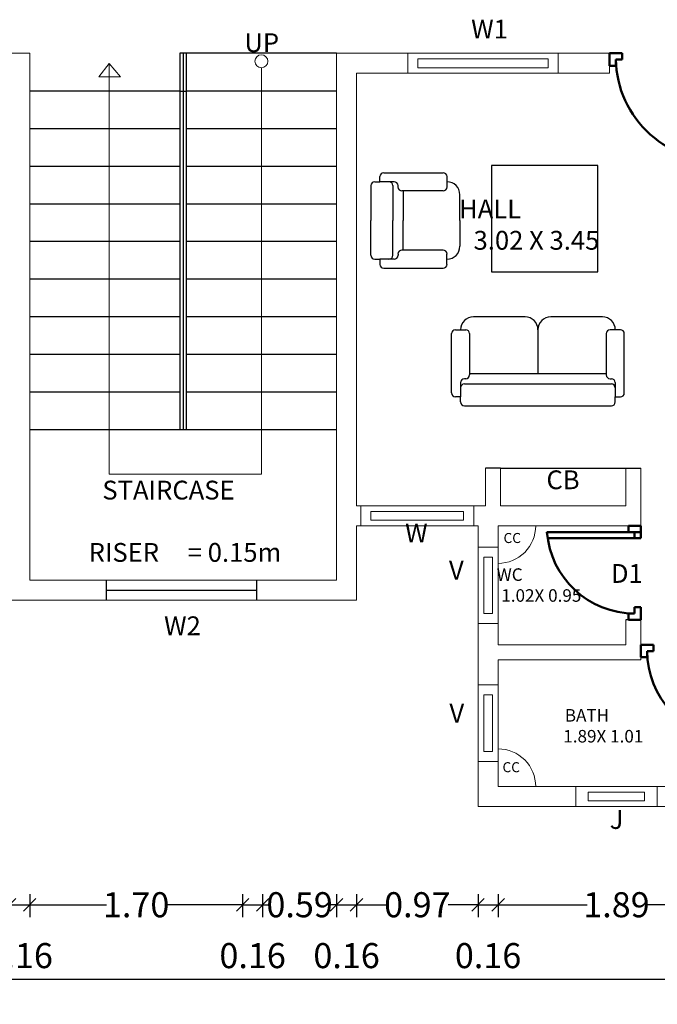
# Model space of a CAD drawing. Units: metres. Extents: x -570405 to 156104, y -14093 to 9668.
# Drawn here: x -9839 to -9834, y -5203 to -5195 of the extents above; entities that cross this region are included whole.
import ezdxf

# ---------------------------------------------------------------- set-up
doc = ezdxf.new("R2010")
doc.units = ezdxf.units.M
doc.header["$PDMODE"] = 34
doc.linetypes.add('1', pattern=[0])
doc.linetypes.add('ACAD_ISO02W100', pattern=[15, 12, -3])
doc.layers.get('0').update_dxf_attribs({"color": 11})
for name, color, linetype in [('Cluster', 3, 'Continuous'), ('Door', 151, 'Continuous'), ('MUEBLE', 8, 'Continuous'), ('POLYLINE', 1, 'Continuous'), ('STAIR AND LIFT', 7, 'Continuous'), ('Text', 122, 'Continuous'), ('Wall', 1, 'Continuous')]:
    doc.layers.add(name, color=color, linetype=linetype)
doc.layers.add('dibujos lin punt 2', color=21, linetype='ACAD_ISO02W100', lineweight=50)
doc.layers.add('WALLS', color=190, linetype='Continuous', lineweight=5)
doc.styles.add('Cm', font='times.ttf', dxfattribs={"height": 0.25})
doc.styles.add('guna', font='times.ttf')
doc.styles.add('Meter TD', font='times.ttf', dxfattribs={"height": 0.2})
doc.styles.add('Outer TD', font='times.ttf', dxfattribs={"height": 0.3})
doc.dimstyles.new('Meter TD', dxfattribs={"dimtxt": 0.2, "dimasz": 0.1, "dimexe": 0.1, "dimexo": 0.7, "dimgap": 0, "dimtad": 0, "dimzin": 0, "dimdsep": 46, "dimtxsty": 'Meter TD', "dimblk": 'OBLIQUE', "dimcen": 0, "dimclrd": 6, "dimclre": 92, "dimclrt": 5, "dimadec": 0, "dimazin": 0, "dimtfac": 1, "dimtofl": 0, "dimtmove": 2, "dimatfit": 3, "dimldrblk": 'OBLIQUE', "dimfxl": 1, "dimtolj": 1, "dimtzin": 0, "dimarcsym": 2})
doc.dimstyles.new('Outer TD', dxfattribs={"dimtxt": 0.3, "dimasz": 0.15, "dimexe": 0.15, "dimexo": 1.2, "dimgap": 0, "dimtad": 0, "dimzin": 1, "dimdsep": 46, "dimtxsty": 'Outer TD', "dimblk": 'OBLIQUE', "dimcen": 0, "dimclrd": 3, "dimclre": 6, "dimclrt": 123, "dimadec": 0, "dimazin": 0, "dimtfac": 1, "dimtmove": 2, "dimatfit": 3, "dimldrblk": 'OBLIQUE', "dimfxl": 1, "dimarcsym": 0})

# ---------------------------------------------------------------- blocks, each defined once
blk = doc.blocks.new('bfghfj')
at = {"layer": 'dibujos lin punt 2'}
for p, q in [((-6731.1115, -6050.5334), (-6731.856, -6050.5334)), ((-6731.1115, -6050.5834), (-6731.8615, -6050.5834))]:
    blk.add_line(p, q, dxfattribs=at)
for points in [[(-6731.1115, -6049.8834), (-6731.2115, -6049.8834), (-6731.2115, -6049.9334), (-6731.1615, -6049.9334), (-6731.1615, -6049.9834), (-6731.1115, -6049.9834)], [(-6731.1115, -6050.6334), (-6731.2115, -6050.6334), (-6731.2115, -6050.5834), (-6731.1615, -6050.5834), (-6731.1615, -6050.5334), (-6731.1115, -6050.5334)]]:
    blk.add_lwpolyline(points, close=True, dxfattribs=at)
blk.add_arc((-6731.1615, -6050.6353), 0.7019, 90, 175.75781, dxfattribs=at)
blk = doc.blocks.new('rgdfhguj')
at = {"layer": 'dibujos lin punt 2'}
for p, q in [((-6730.4615, -6049.6134), (-6730.4615, -6048.8689)), ((-6730.4115, -6049.6134), (-6730.4115, -6048.8634))]:
    blk.add_line(p, q, dxfattribs=at)
for points in [[(-6731.1115, -6049.6134), (-6731.1115, -6049.5134), (-6731.0615, -6049.5134), (-6731.0615, -6049.5634), (-6731.0115, -6049.5634), (-6731.0115, -6049.6134)], [(-6730.3615, -6049.6134), (-6730.3615, -6049.5134), (-6730.4115, -6049.5134), (-6730.4115, -6049.5634), (-6730.4615, -6049.5634), (-6730.4615, -6049.6134)]]:
    blk.add_lwpolyline(points, close=True, dxfattribs=at)
blk.add_arc((-6730.3596, -6049.5634), 0.7019, 94.24219, 180, dxfattribs=at)
blk = doc.blocks.new('gfmnghmhk')
at = {"layer": 'dibujos lin punt 2'}
for p, q in [((-6730.4615, -6054.2434), (-6730.4615, -6053.4448)), ((-6730.4115, -6054.2434), (-6730.4115, -6053.4434))]:
    blk.add_line(p, q, dxfattribs=at)
for points in [[(-6731.3615, -6054.2934), (-6731.3615, -6054.1934), (-6731.3115, -6054.1934), (-6731.3115, -6054.2434), (-6731.2615, -6054.2434), (-6731.2615, -6054.2934)], [(-6730.3615, -6054.2934), (-6730.3615, -6054.1934), (-6730.4115, -6054.1934), (-6730.4115, -6054.2434), (-6730.4615, -6054.2434), (-6730.4615, -6054.2934)]]:
    blk.add_lwpolyline(points, close=True, dxfattribs=at)
blk.add_arc((-6730.4923, -6054.2588), 0.8194, 84.34379, 178.92328, dxfattribs=at)
blk = doc.blocks.new('_Oblique')
at = {"color": 0, "linetype": 'ByBlock', "lineweight": -2}
blk.add_line((-0.5, -0.5), (0.5, 0.5), dxfattribs=at)
blk = doc.blocks.new('*D5497')
at = {"layer": 'Cluster', "color": 92, "linetype": '1', "lineweight": -2, "transparency": 16777216}
for p, q in [((-9839.429, -5201.9604), (-9839.429, -5202.1444)), ((-9839.269, -5201.9604), (-9839.269, -5202.1444))]:
    blk.add_line(p, q, dxfattribs=at)
at = {"layer": 'Cluster', "color": 6, "linetype": '1', "lineweight": -2, "transparency": 16777216}
blk.add_line((-9839.429, -5202.0444), (-9839.269, -5202.0444), dxfattribs=at)
at = {"layer": 'Defpoints', "color": 0, "linetype": '1', "lineweight": -3, "transparency": 16777216}
for p in [(-9839.429, -5201.2604), (-9839.269, -5201.2604), (-9839.269, -5202.0444)]:
    blk.add_point(p, dxfattribs=at)
at = {"layer": 'Cluster', "color": 6, "linetype": '1', "lineweight": -2, "transparency": 16777216, "xscale": 0.1, "yscale": 0.1, "zscale": 0.1, "rotation": 180}
blk.add_blockref('_Oblique', (-9839.429, -5202.0444), dxfattribs=at)
at = {"layer": 'Cluster', "color": 6, "linetype": '1', "lineweight": -2, "transparency": 16777216, "xscale": 0.1, "yscale": 0.1, "zscale": 0.1}
blk.add_blockref('_Oblique', (-9839.269, -5202.0444), dxfattribs=at)
at = {"layer": 'Cluster', "color": 5, "linetype": '1', "lineweight": -3, "transparency": 16777216, "insert": (-9839.349, -5202.4504), "char_height": 0.2, "attachment_point": 5, "style": 'Meter TD'}
blk.add_mtext('\\A1;0.16', dxfattribs=at)
blk = doc.blocks.new('*D5498')
at = {"layer": 'Cluster', "color": 92, "linetype": '1', "lineweight": -2, "transparency": 16777216}
for p, q in [((-9839.269, -5201.9604), (-9839.269, -5202.1444)), ((-9837.569, -5201.9604), (-9837.569, -5202.1444))]:
    blk.add_line(p, q, dxfattribs=at)
at = {"layer": 'Cluster', "color": 6, "linetype": '1', "lineweight": -2, "transparency": 16777216}
for p, q in [((-9839.269, -5202.0444), (-9838.6548, -5202.0444)), ((-9837.569, -5202.0444), (-9838.1831, -5202.0444))]:
    blk.add_line(p, q, dxfattribs=at)
at = {"layer": 'Defpoints', "color": 0, "linetype": '1', "lineweight": -3, "transparency": 16777216}
for p in [(-9839.269, -5201.2604), (-9837.569, -5201.2604), (-9837.569, -5202.0444)]:
    blk.add_point(p, dxfattribs=at)
at = {"layer": 'Cluster', "color": 6, "linetype": '1', "lineweight": -2, "transparency": 16777216, "xscale": 0.1, "yscale": 0.1, "zscale": 0.1, "rotation": 180}
blk.add_blockref('_Oblique', (-9839.269, -5202.0444), dxfattribs=at)
at = {"layer": 'Cluster', "color": 6, "linetype": '1', "lineweight": -2, "transparency": 16777216, "xscale": 0.1, "yscale": 0.1, "zscale": 0.1}
blk.add_blockref('_Oblique', (-9837.569, -5202.0444), dxfattribs=at)
at = {"layer": 'Cluster', "color": 5, "linetype": '1', "lineweight": -3, "transparency": 16777216, "insert": (-9838.419, -5202.0444), "char_height": 0.2, "attachment_point": 5, "style": 'Meter TD'}
blk.add_mtext('\\A1;1.70', dxfattribs=at)
blk = doc.blocks.new('*D5499')
at = {"layer": 'Cluster', "color": 92, "linetype": '1', "lineweight": -2, "transparency": 16777216}
for p, q in [((-9837.569, -5201.9604), (-9837.569, -5202.1444)), ((-9837.409, -5201.9604), (-9837.409, -5202.1444))]:
    blk.add_line(p, q, dxfattribs=at)
at = {"layer": 'Cluster', "color": 6, "linetype": '1', "lineweight": -2, "transparency": 16777216}
blk.add_line((-9837.569, -5202.0444), (-9837.409, -5202.0444), dxfattribs=at)
at = {"layer": 'Defpoints', "color": 0, "linetype": '1', "lineweight": -3, "transparency": 16777216}
for p in [(-9837.569, -5201.2604), (-9837.409, -5201.2604), (-9837.409, -5202.0444)]:
    blk.add_point(p, dxfattribs=at)
at = {"layer": 'Cluster', "color": 6, "linetype": '1', "lineweight": -2, "transparency": 16777216, "xscale": 0.1, "yscale": 0.1, "zscale": 0.1, "rotation": 180}
blk.add_blockref('_Oblique', (-9837.569, -5202.0444), dxfattribs=at)
at = {"layer": 'Cluster', "color": 6, "linetype": '1', "lineweight": -2, "transparency": 16777216, "xscale": 0.1, "yscale": 0.1, "zscale": 0.1}
blk.add_blockref('_Oblique', (-9837.409, -5202.0444), dxfattribs=at)
at = {"layer": 'Cluster', "color": 5, "linetype": '1', "lineweight": -3, "transparency": 16777216, "insert": (-9837.489, -5202.4504), "char_height": 0.2, "attachment_point": 5, "style": 'Meter TD'}
blk.add_mtext('\\A1;0.16', dxfattribs=at)
blk = doc.blocks.new('*D5500')
at = {"layer": 'Cluster', "color": 92, "linetype": '1', "lineweight": -2, "transparency": 16777216}
for p, q in [((-9837.409, -5201.9604), (-9837.409, -5202.1444)), ((-9836.819, -5201.9604), (-9836.819, -5202.1444))]:
    blk.add_line(p, q, dxfattribs=at)
at = {"layer": 'Cluster', "color": 6, "linetype": '1', "lineweight": -2, "transparency": 16777216}
for p, q in [((-9837.409, -5202.0444), (-9837.3607, -5202.0444)), ((-9836.819, -5202.0444), (-9836.8672, -5202.0444))]:
    blk.add_line(p, q, dxfattribs=at)
at = {"layer": 'Defpoints', "color": 0, "linetype": '1', "lineweight": -3, "transparency": 16777216}
for p in [(-9837.409, -5201.2604), (-9836.819, -5201.2604), (-9836.819, -5202.0444)]:
    blk.add_point(p, dxfattribs=at)
at = {"layer": 'Cluster', "color": 6, "linetype": '1', "lineweight": -2, "transparency": 16777216, "xscale": 0.1, "yscale": 0.1, "zscale": 0.1, "rotation": 180}
blk.add_blockref('_Oblique', (-9837.409, -5202.0444), dxfattribs=at)
at = {"layer": 'Cluster', "color": 6, "linetype": '1', "lineweight": -2, "transparency": 16777216, "xscale": 0.1, "yscale": 0.1, "zscale": 0.1}
blk.add_blockref('_Oblique', (-9836.819, -5202.0444), dxfattribs=at)
at = {"layer": 'Cluster', "color": 5, "linetype": '1', "lineweight": -3, "transparency": 16777216, "insert": (-9837.114, -5202.0444), "char_height": 0.2, "attachment_point": 5, "style": 'Meter TD'}
blk.add_mtext('\\A1;0.59', dxfattribs=at)
blk = doc.blocks.new('*D5501')
at = {"layer": 'Cluster', "color": 92, "linetype": '1', "lineweight": -2, "transparency": 16777216}
for p, q in [((-9836.819, -5201.9604), (-9836.819, -5202.1444)), ((-9836.659, -5201.9604), (-9836.659, -5202.1444))]:
    blk.add_line(p, q, dxfattribs=at)
at = {"layer": 'Cluster', "color": 6, "linetype": '1', "lineweight": -2, "transparency": 16777216}
blk.add_line((-9836.819, -5202.0444), (-9836.659, -5202.0444), dxfattribs=at)
at = {"layer": 'Defpoints', "color": 0, "linetype": '1', "lineweight": -3, "transparency": 16777216}
for p in [(-9836.819, -5201.2604), (-9836.659, -5201.2604), (-9836.659, -5202.0444)]:
    blk.add_point(p, dxfattribs=at)
at = {"layer": 'Cluster', "color": 6, "linetype": '1', "lineweight": -2, "transparency": 16777216, "xscale": 0.1, "yscale": 0.1, "zscale": 0.1, "rotation": 180}
blk.add_blockref('_Oblique', (-9836.819, -5202.0444), dxfattribs=at)
at = {"layer": 'Cluster', "color": 6, "linetype": '1', "lineweight": -2, "transparency": 16777216, "xscale": 0.1, "yscale": 0.1, "zscale": 0.1}
blk.add_blockref('_Oblique', (-9836.659, -5202.0444), dxfattribs=at)
at = {"layer": 'Cluster', "color": 5, "linetype": '1', "lineweight": -3, "transparency": 16777216, "insert": (-9836.739, -5202.4504), "char_height": 0.2, "attachment_point": 5, "style": 'Meter TD'}
blk.add_mtext('\\A1;0.16', dxfattribs=at)
blk = doc.blocks.new('*D5502')
at = {"layer": 'Cluster', "color": 92, "linetype": '1', "lineweight": -2, "transparency": 16777216}
for p, q in [((-9836.659, -5201.9604), (-9836.659, -5202.1444)), ((-9835.689, -5201.9604), (-9835.689, -5202.1444))]:
    blk.add_line(p, q, dxfattribs=at)
at = {"layer": 'Cluster', "color": 6, "linetype": '1', "lineweight": -2, "transparency": 16777216}
for p, q in [((-9836.659, -5202.0444), (-9836.4205, -5202.0444)), ((-9835.689, -5202.0444), (-9835.9274, -5202.0444))]:
    blk.add_line(p, q, dxfattribs=at)
at = {"layer": 'Defpoints', "color": 0, "linetype": '1', "lineweight": -3, "transparency": 16777216}
for p in [(-9836.659, -5201.2604), (-9835.689, -5201.2604), (-9835.689, -5202.0444)]:
    blk.add_point(p, dxfattribs=at)
at = {"layer": 'Cluster', "color": 6, "linetype": '1', "lineweight": -2, "transparency": 16777216, "xscale": 0.1, "yscale": 0.1, "zscale": 0.1, "rotation": 180}
blk.add_blockref('_Oblique', (-9836.659, -5202.0444), dxfattribs=at)
at = {"layer": 'Cluster', "color": 6, "linetype": '1', "lineweight": -2, "transparency": 16777216, "xscale": 0.1, "yscale": 0.1, "zscale": 0.1}
blk.add_blockref('_Oblique', (-9835.689, -5202.0444), dxfattribs=at)
at = {"layer": 'Cluster', "color": 5, "linetype": '1', "lineweight": -3, "transparency": 16777216, "insert": (-9836.174, -5202.0444), "char_height": 0.2, "attachment_point": 5, "style": 'Meter TD'}
blk.add_mtext('\\A1;0.97', dxfattribs=at)
blk = doc.blocks.new('*D5503')
at = {"layer": 'Cluster', "color": 92, "linetype": '1', "lineweight": -2, "transparency": 16777216}
for p, q in [((-9835.689, -5201.9604), (-9835.689, -5202.1444)), ((-9835.529, -5201.9604), (-9835.529, -5202.1444))]:
    blk.add_line(p, q, dxfattribs=at)
at = {"layer": 'Cluster', "color": 6, "linetype": '1', "lineweight": -2, "transparency": 16777216}
blk.add_line((-9835.689, -5202.0444), (-9835.529, -5202.0444), dxfattribs=at)
at = {"layer": 'Defpoints', "color": 0, "linetype": '1', "lineweight": -3, "transparency": 16777216}
for p in [(-9835.689, -5201.2604), (-9835.529, -5201.2604), (-9835.529, -5202.0444)]:
    blk.add_point(p, dxfattribs=at)
at = {"layer": 'Cluster', "color": 6, "linetype": '1', "lineweight": -2, "transparency": 16777216, "xscale": 0.1, "yscale": 0.1, "zscale": 0.1, "rotation": 180}
blk.add_blockref('_Oblique', (-9835.689, -5202.0444), dxfattribs=at)
at = {"layer": 'Cluster', "color": 6, "linetype": '1', "lineweight": -2, "transparency": 16777216, "xscale": 0.1, "yscale": 0.1, "zscale": 0.1}
blk.add_blockref('_Oblique', (-9835.529, -5202.0444), dxfattribs=at)
at = {"layer": 'Cluster', "color": 5, "linetype": '1', "lineweight": -3, "transparency": 16777216, "insert": (-9835.609, -5202.4504), "char_height": 0.2, "attachment_point": 5, "style": 'Meter TD'}
blk.add_mtext('\\A1;0.16', dxfattribs=at)
blk = doc.blocks.new('*D5504')
at = {"layer": 'Cluster', "color": 92, "linetype": '1', "lineweight": -2, "transparency": 16777216}
for p, q in [((-9835.529, -5201.9604), (-9835.529, -5202.1444)), ((-9833.639, -5201.9604), (-9833.639, -5202.1444))]:
    blk.add_line(p, q, dxfattribs=at)
at = {"layer": 'Cluster', "color": 6, "linetype": '1', "lineweight": -2, "transparency": 16777216}
for p, q in [((-9835.529, -5202.0444), (-9834.8187, -5202.0444)), ((-9833.639, -5202.0444), (-9834.3492, -5202.0444))]:
    blk.add_line(p, q, dxfattribs=at)
at = {"layer": 'Defpoints', "color": 0, "linetype": '1', "lineweight": -3, "transparency": 16777216}
for p in [(-9835.529, -5201.2604), (-9833.639, -5201.2604), (-9833.639, -5202.0444)]:
    blk.add_point(p, dxfattribs=at)
at = {"layer": 'Cluster', "color": 6, "linetype": '1', "lineweight": -2, "transparency": 16777216, "xscale": 0.1, "yscale": 0.1, "zscale": 0.1, "rotation": 180}
blk.add_blockref('_Oblique', (-9835.529, -5202.0444), dxfattribs=at)
at = {"layer": 'Cluster', "color": 6, "linetype": '1', "lineweight": -2, "transparency": 16777216, "xscale": 0.1, "yscale": 0.1, "zscale": 0.1}
blk.add_blockref('_Oblique', (-9833.639, -5202.0444), dxfattribs=at)
at = {"layer": 'Cluster', "color": 5, "linetype": '1', "lineweight": -3, "transparency": 16777216, "insert": (-9834.584, -5202.0444), "char_height": 0.2, "attachment_point": 5, "style": 'Meter TD'}
blk.add_mtext('\\A1;1.89', dxfattribs=at)
blk = doc.blocks.new('*D5518')
at = {"layer": 'Cluster', "color": 6, "linetype": '1', "lineweight": -2, "transparency": 16777216}
for p, q in [((-9880.539, -5202.4604), (-9880.539, -5202.792)), ((-9824.379, -5202.4604), (-9824.379, -5202.792))]:
    blk.add_line(p, q, dxfattribs=at)
at = {"layer": 'Cluster', "color": 3, "linetype": '1', "lineweight": -2, "transparency": 16777216}
for p, q in [((-9880.539, -5202.642), (-9852.9382, -5202.642)), ((-9824.379, -5202.642), (-9851.9798, -5202.642))]:
    blk.add_line(p, q, dxfattribs=at)
at = {"layer": 'Defpoints', "color": 0, "linetype": '1', "lineweight": -3, "transparency": 16777216}
for p in [(-9880.539, -5201.2604), (-9824.379, -5201.2604), (-9880.539, -5202.642)]:
    blk.add_point(p, dxfattribs=at)
at = {"layer": 'Cluster', "color": 3, "linetype": '1', "lineweight": -2, "transparency": 16777216, "xscale": 0.15, "yscale": 0.15, "zscale": 0.15, "rotation": 180}
blk.add_blockref('_Oblique', (-9880.539, -5202.642), dxfattribs=at)
at = {"layer": 'Cluster', "color": 3, "linetype": '1', "lineweight": -2, "transparency": 16777216, "xscale": 0.15, "yscale": 0.15, "zscale": 0.15}
blk.add_blockref('_Oblique', (-9824.379, -5202.642), dxfattribs=at)
at = {"layer": 'Cluster', "color": 123, "linetype": '1', "lineweight": -3, "transparency": 16777216, "insert": (-9852.459, -5202.642), "char_height": 0.3, "attachment_point": 5, "style": 'Outer TD'}
blk.add_mtext('56.16', dxfattribs=at)

msp = doc.modelspace()

# ---------------------------------------------------------------- linework, layer by layer
at = {"layer": 'Cluster', "color": 1, "linetype": '1', "lineweight": -3}
for p, q in [((-9835.509, -5198.5604), (-9835.629, -5198.5604)), ((-9834.509, -5198.5604), (-9834.389, -5198.5604)), ((-9834.389, -5199.7704), (-9834.509, -5199.7704))]:
    msp.add_line(p, q, dxfattribs=at)
at = {"layer": 'Cluster', "color": 4, "linetype": '1', "lineweight": -3}
msp.add_line((-9835.509, -5198.5604), (-9834.509, -5198.5604), dxfattribs=at)
at = {"layer": 'Door', "lineweight": 9}
for p, q in [((-9838.6352, -5198.6086), (-9838.6352, -5195.3315)), ((-9837.419, -5195.3659), (-9837.419, -5198.6086)), ((-9837.419, -5198.6086), (-9838.6352, -5198.6086))]:
    msp.add_line(p, q, dxfattribs=at)
at = {"layer": 'Door'}
msp.add_line((-9838.6585, -5199.5335), (-9837.4585, -5199.5335), dxfattribs=at)
at = {"layer": 'Door', "lineweight": 9}
msp.add_lwpolyline([(-9838.6352, -5195.439), (-9838.5443, -5195.439), (-9838.6352, -5195.3315), (-9838.718, -5195.439), (-9838.6352, -5195.439)], dxfattribs=at)
msp.add_circle((-9837.419, -5195.3142), 0.0517, dxfattribs=at)
at = {"layer": 'MUEBLE', "color": 32}
for p, q in [((-9835.5824, -5196.146), (-9835.5824, -5196.9951)), ((-9834.7333, -5196.146), (-9835.5824, -5196.146)), ((-9834.7333, -5196.9951), (-9834.7333, -5196.146)), ((-9836.4724, -5196.2758), (-9836.4724, -5196.2347)), ((-9836.4415, -5196.2038), (-9835.9679, -5196.2038)), ((-9835.9371, -5196.2347), (-9835.9371, -5196.317)), ((-9836.5444, -5196.3067), (-9836.5444, -5196.5847)), ((-9836.5135, -5196.2758), (-9836.4724, -5196.2758)), ((-9836.4003, -5196.2758), (-9836.4724, -5196.2758)), ((-9836.3591, -5196.2758), (-9836.4106, -5196.2758)), ((-9836.3694, -5196.3067), (-9836.3694, -5196.5847)), ((-9836.3282, -5196.317), (-9836.3282, -5196.3067)), ((-9835.9371, -5196.2758), (-9835.9371, -5196.2758)), ((-9835.9679, -5196.3479), (-9836.2974, -5196.3479)), ((-9836.2871, -5196.3479), (-9836.2871, -5196.5847)), ((-9835.8341, -5196.5847), (-9835.8341, -5196.3788)), ((-9836.5444, -5196.8626), (-9836.5444, -5196.5847)), ((-9836.3694, -5196.8626), (-9836.3694, -5196.5847)), ((-9836.2871, -5196.8214), (-9836.2871, -5196.5847)), ((-9835.8341, -5196.5847), (-9835.8341, -5196.7905)), ((-9836.5135, -5196.8935), (-9836.4724, -5196.8935)), ((-9836.4724, -5196.8935), (-9836.4724, -5196.9347)), ((-9836.4003, -5196.8935), (-9836.4724, -5196.8935)), ((-9836.3591, -5196.8935), (-9836.4106, -5196.8935)), ((-9836.3282, -5196.8523), (-9836.3282, -5196.8626)), ((-9835.9679, -5196.8214), (-9836.2974, -5196.8214)), ((-9835.9371, -5196.9347), (-9835.9371, -5196.8523)), ((-9835.9371, -5196.8935), (-9835.9371, -5196.8935)), ((-9836.4415, -5196.9655), (-9835.9679, -5196.9655)), ((-9835.5824, -5196.9951), (-9834.7333, -5196.9951)), ((-9835.3139, -5197.3533), (-9835.7257, -5197.3533)), ((-9834.6963, -5197.3533), (-9835.108, -5197.3533)), ((-9835.9007, -5197.9607), (-9835.9007, -5197.4871)), ((-9835.8698, -5197.4563), (-9835.7874, -5197.4563)), ((-9835.8286, -5197.4563), (-9835.8286, -5197.4563)), ((-9835.7566, -5197.4871), (-9835.7566, -5197.8165)), ((-9835.211, -5197.4563), (-9835.211, -5197.8063)), ((-9834.6654, -5197.4871), (-9834.6654, -5197.8165)), ((-9834.5521, -5197.4563), (-9834.6345, -5197.4563)), ((-9834.5933, -5197.4563), (-9834.5933, -5197.4563)), ((-9834.5213, -5197.9607), (-9834.5213, -5197.4871)), ((-9835.7566, -5197.8063), (-9834.6654, -5197.8063)), ((-9835.8286, -5197.8783), (-9835.8286, -5197.9298)), ((-9835.7874, -5197.8474), (-9835.7977, -5197.8474)), ((-9835.7977, -5197.8886), (-9834.6242, -5197.8886)), ((-9834.6345, -5197.8474), (-9834.6242, -5197.8474)), ((-9834.5933, -5197.8783), (-9834.5933, -5197.9298)), ((-9835.8286, -5197.9915), (-9835.8698, -5197.9915)), ((-9835.8286, -5197.9195), (-9835.8286, -5197.9915)), ((-9835.8286, -5198.0327), (-9835.8286, -5197.9915)), ((-9834.5933, -5197.9195), (-9834.5933, -5197.9915)), ((-9834.5933, -5198.0327), (-9834.5933, -5197.9915)), ((-9834.5933, -5197.9915), (-9834.5521, -5197.9915)), ((-9835.7977, -5198.0636), (-9834.6242, -5198.0636))]:
    msp.add_line(p, q, dxfattribs=at)
for centre, radius, start, end in [((-9836.4415, -5196.2347), 0.0309, 90, 180), ((-9835.9679, -5196.2347), 0.0309, 0, 90), ((-9836.5135, -5196.3067), 0.0309, 90, 180), ((-9836.4003, -5196.3067), 0.0309, 0, 90), ((-9836.3591, -5196.3067), 0.0309, 0, 90), ((-9836.2974, -5196.317), 0.0309, 180, 270), ((-9835.9679, -5196.317), 0.0309, 270, 0), ((-9835.9371, -5196.3788), 0.1029, 0, 90), ((-9835.9371, -5196.7905), 0.1029, 270, 0), ((-9836.5135, -5196.8626), 0.0309, 180, 270), ((-9836.4003, -5196.8626), 0.0309, 270, 0), ((-9836.3591, -5196.8626), 0.0309, 270, 0), ((-9836.2974, -5196.8523), 0.0309, 90, 180), ((-9835.9679, -5196.8523), 0.0309, 0, 90), ((-9836.4415, -5196.9347), 0.0309, 180, 270), ((-9835.9679, -5196.9347), 0.0309, 270, 0), ((-9835.7257, -5197.4563), 0.1029, 90, 180), ((-9835.3139, -5197.4563), 0.1029, 0, 90), ((-9835.108, -5197.4563), 0.1029, 90, 180), ((-9834.6963, -5197.4563), 0.1029, 0, 90), ((-9835.8698, -5197.4871), 0.0309, 90, 180), ((-9835.7874, -5197.4871), 0.0309, 0, 90), ((-9834.6345, -5197.4871), 0.0309, 90, 180), ((-9834.5521, -5197.4871), 0.0309, 0, 90), ((-9835.7874, -5197.8165), 0.0309, 270, 0), ((-9834.6345, -5197.8165), 0.0309, 180, 270), ((-9835.7977, -5197.8783), 0.0309, 90, 180), ((-9835.7977, -5197.9195), 0.0309, 90, 180), ((-9834.6242, -5197.8783), 0.0309, 0, 90), ((-9834.6242, -5197.9195), 0.0309, 0, 90), ((-9835.8698, -5197.9607), 0.0309, 180, 270), ((-9834.5521, -5197.9607), 0.0309, 270, 0), ((-9835.7977, -5198.0327), 0.0309, 180, 270), ((-9834.6242, -5198.0327), 0.0309, 270, 0)]:
    msp.add_arc(centre, radius, start, end, dxfattribs=at)
at = {"layer": 'POLYLINE'}
for p, q in [((-9836.819, -5195.2504), (-9838.069, -5195.2504)), ((-9838.069, -5195.2504), (-9838.069, -5198.2535)), ((-9838.044, -5195.2504), (-9838.044, -5198.2535)), ((-9838.019, -5195.2504), (-9838.019, -5198.2535)), ((-9838.069, -5195.5535), (-9839.269, -5195.5535)), ((-9838.069, -5195.5535), (-9838.019, -5195.5535)), ((-9836.819, -5195.5535), (-9838.019, -5195.5535)), ((-9838.069, -5195.8535), (-9839.269, -5195.8535)), ((-9836.819, -5195.8535), (-9838.019, -5195.8535)), ((-9838.069, -5196.1535), (-9839.269, -5196.1535)), ((-9836.819, -5196.1535), (-9838.019, -5196.1535)), ((-9838.069, -5196.4535), (-9839.269, -5196.4535)), ((-9836.819, -5196.4535), (-9838.019, -5196.4535)), ((-9838.069, -5196.7535), (-9839.269, -5196.7535)), ((-9836.819, -5196.7535), (-9838.019, -5196.7535)), ((-9838.069, -5197.0535), (-9839.269, -5197.0535)), ((-9836.819, -5197.0535), (-9838.019, -5197.0535)), ((-9838.069, -5197.3535), (-9839.269, -5197.3535)), ((-9836.819, -5197.3535), (-9838.019, -5197.3535)), ((-9838.069, -5197.6535), (-9839.269, -5197.6535)), ((-9836.819, -5197.6535), (-9838.019, -5197.6535)), ((-9838.069, -5197.9535), (-9839.269, -5197.9535)), ((-9836.819, -5197.9535), (-9838.019, -5197.9535)), ((-9839.269, -5198.2535), (-9838.069, -5198.2535)), ((-9838.069, -5198.2535), (-9836.819, -5198.2535))]:
    msp.add_line(p, q, dxfattribs=at)
at = {"layer": 'Wall'}
for p, q in [((-9838.6585, -5199.4535), (-9838.6585, -5199.6135)), ((-9837.4585, -5199.4535), (-9837.4585, -5199.6135))]:
    msp.add_line(p, q, dxfattribs=at)
at = {"layer": 'WALLS'}
for p, q in [((-9839.269, -5195.2504), (-9841.449, -5195.2504)), ((-9839.269, -5195.2504), (-9839.269, -5199.0204)), ((-9836.819, -5195.2504), (-9836.819, -5199.0204)), ((-9836.819, -5195.2504), (-9834.639, -5195.2504)), ((-9834.639, -5195.2504), (-9834.639, -5195.4104)), ((-9836.659, -5195.4104), (-9836.659, -5198.8604)), ((-9836.659, -5195.4104), (-9834.639, -5195.4104)), ((-9835.629, -5198.8604), (-9835.629, -5198.5604)), ((-9835.509, -5198.8604), (-9835.509, -5198.5604)), ((-9834.509, -5198.8604), (-9834.509, -5198.5604)), ((-9834.389, -5198.8604), (-9834.389, -5198.5604)), ((-9836.659, -5198.8604), (-9835.629, -5198.8604)), ((-9835.509, -5198.8604), (-9834.509, -5198.8604)), ((-9834.389, -5198.8604), (-9834.389, -5199.0204)), ((-9839.269, -5199.4535), (-9839.269, -5199.0204)), ((-9836.819, -5199.4535), (-9836.819, -5199.0235)), ((-9836.659, -5199.0204), (-9835.689, -5199.0204)), ((-9836.659, -5199.6135), (-9836.659, -5199.0204)), ((-9835.689, -5199.0204), (-9835.689, -5201.2604)), ((-9835.529, -5199.0204), (-9835.529, -5199.9704)), ((-9835.529, -5199.0204), (-9834.389, -5199.0204)), ((-9838.819, -5199.4535), (-9839.269, -5199.4535)), ((-9836.819, -5199.4535), (-9838.819, -5199.4535)), ((-9836.819, -5199.4535), (-9836.819, -5199.4535)), ((-9836.659, -5199.6135), (-9839.429, -5199.6135)), ((-9834.509, -5199.7704), (-9834.509, -5199.9704)), ((-9834.389, -5199.7704), (-9834.389, -5200.0904)), ((-9835.529, -5199.9704), (-9834.509, -5199.9704)), ((-9835.529, -5200.0904), (-9835.529, -5201.1004)), ((-9835.529, -5200.0904), (-9834.389, -5200.0904)), ((-9835.529, -5201.1004), (-9833.639, -5201.1004)), ((-9835.689, -5201.2604), (-9831.649, -5201.2604))]:
    msp.add_line(p, q, dxfattribs=at)
at = {"layer": 'WALLS', "color": 30}
for points in [[(-9836.249, -5195.4104), (-9836.249, -5195.2504), (-9835.049, -5195.2504), (-9835.049, -5195.4104)], [(-9836.169, -5195.3654), (-9836.169, -5195.2954), (-9835.129, -5195.2954), (-9835.129, -5195.3654)], [(-9836.624, -5199.0204), (-9836.624, -5198.8604), (-9835.724, -5198.8604), (-9835.724, -5199.0204)], [(-9836.544, -5198.9754), (-9836.544, -5198.9054), (-9835.804, -5198.9054), (-9835.804, -5198.9754)], [(-9835.689, -5199.8004), (-9835.529, -5199.8004), (-9835.529, -5199.1904), (-9835.689, -5199.1904)], [(-9835.644, -5199.7204), (-9835.574, -5199.7204), (-9835.574, -5199.2704), (-9835.644, -5199.2704)], [(-9835.689, -5200.9004), (-9835.529, -5200.9004), (-9835.529, -5200.2904), (-9835.689, -5200.2904)], [(-9835.644, -5200.8204), (-9835.574, -5200.8204), (-9835.574, -5200.3704), (-9835.644, -5200.3704)], [(-9834.259, -5201.2604), (-9834.259, -5201.1004), (-9834.909, -5201.1004), (-9834.909, -5201.2604)], [(-9834.359, -5201.2154), (-9834.359, -5201.1454), (-9834.809, -5201.1454), (-9834.809, -5201.2154)]]:
    msp.add_lwpolyline(points, close=True, dxfattribs=at)
at = {"layer": 'WALLS'}
for points in [[(-9835.529, -5199.3204, 0.414214), (-9835.229, -5199.0204), (-9835.529, -5199.0204)], [(-9835.529, -5200.8004, -0.414214), (-9835.229, -5201.1004), (-9835.529, -5201.1004)]]:
    msp.add_lwpolyline(points, format="xyb", close=True, dxfattribs=at)

# ---------------------------------------------------------------- block references
at = {"layer": 'Cluster', "color": 1, "linetype": '1', "lineweight": -3, "xscale": -1, "rotation": 180}
for name, p in [('gfmnghmhk', (-3103.2774, -11249.5437)), ('bfghfj', (-3103.2774, -11249.6537)), ('rgdfhguj', (-3103.2774, -11249.5837))]:
    msp.add_blockref(name, p, dxfattribs=at)

# ---------------------------------------------------------------- texts
at = {"color": 0, "lineweight": 9, "style": 'Cm'}
for s, p in [('UP', (-9837.5546, -5195.2411)), ('W2', (-9838.196, -5199.8936))]:
    msp.add_text(s, height=0.15, dxfattribs=at).set_placement(p)
at = {"layer": 'Cluster', "color": 4, "linetype": '1', "lineweight": -3, "insert": (-9835.1432, -5198.7756), "char_height": 0.15, "width": 0.308428, "attachment_point": 7, "style": 'Cm'}
msp.add_mtext('CB', dxfattribs=at)
at = {"layer": 'STAIR AND LIFT', "color": 0, "lineweight": 9, "style": 'Cm'}
for s, p in [('STAIRCASE ', (-9838.689, -5198.811)), ('RISER     = 0.15m', (-9838.7983, -5199.3081))]:
    msp.add_text(s, height=0.15, dxfattribs=at).set_placement(p)
at = {"layer": 'Text', "lineweight": -2, "style": 'Cm'}
for s, insert, char_height, width, attachment_point in [('W1', (-9835.7441, -5195.1794), 0.15, 0.338428, 7), ('W', (-9836.2713, -5199.2005), 0.15, 0.308428, 7), ('CC', (-9835.4857, -5199.1833), 0.08, 0.308428, 7), ('V', (-9835.9213, -5199.4968), 0.15, 0.308428, 7), ('D1', (-9834.3739, -5199.5229), 0.15, 0.308428, 9), ('V', (-9835.9178, -5200.6378), 0.15, 0.308428, 7), ('CC', (-9835.4939, -5201.0119), 0.08, 0.308428, 7), ('J', (-9834.6381, -5201.4863), 0.15, 0.338428, 7)]:
    msp.add_mtext(s, dxfattribs=dict(at, insert=insert, char_height=char_height, width=width, attachment_point=attachment_point))
at = {"layer": 'Text', "style": 'guna'}
for s, width, insert, char_height, attachment_point in [('\\pi0.45087;HALL\\P\\pi0;    3.02 X 3.45', 1.483683, (-9835.9083, -5196.8178), 0.15, 7), ('\\pi0.30042;         WC\\P\\pi0.054563;           1.02X 0.95', 1.165795, (-9835.845, -5199.3601), 0.1, 1), ('\\pi0.16612;           BATH\\P\\pi0.044418;           1.89X 1.01', 1.137214, (-9835.349, -5200.4831), 0.1, 1)]:
    msp.add_mtext_dynamic_manual_height_columns(s, width=width, gutter_width=1, heights=[0], dxfattribs=dict(at, insert=insert, char_height=char_height, attachment_point=attachment_point))

# ---------------------------------------------------------------- dimensions: what is measured, and where the dimension line sits
at = {"layer": 'Cluster', "color": 1, "linetype": '1', "lineweight": -3}
dim = msp.add_aligned_dim(p1=(-9824.379, -5201.2604), p2=(-9880.539, -5201.2604), distance=1.3816, dimstyle='Outer TD', dxfattribs=at)
dim.commit()
dim.dimension.update_dxf_attribs({"geometry": '*D5518', "text_midpoint": (-9852.459, -5202.642)})
for base, p1, p2, picture, middle in [((-9839.269, -5202.0444), (-9839.429, -5201.2604), (-9839.269, -5201.2604), '*D5497', (-9839.349, -5202.4504)), ((-9837.569, -5202.0444), (-9839.269, -5201.2604), (-9837.569, -5201.2604), '*D5498', (-9838.419, -5202.0444)), ((-9837.409, -5202.0444), (-9837.569, -5201.2604), (-9837.409, -5201.2604), '*D5499', (-9837.489, -5202.4504)), ((-9836.819, -5202.0444), (-9837.409, -5201.2604), (-9836.819, -5201.2604), '*D5500', (-9837.114, -5202.0444)), ((-9836.659, -5202.0444), (-9836.819, -5201.2604), (-9836.659, -5201.2604), '*D5501', (-9836.739, -5202.4504)), ((-9835.689, -5202.0444), (-9836.659, -5201.2604), (-9835.689, -5201.2604), '*D5502', (-9836.174, -5202.0444)), ((-9835.529, -5202.0444), (-9835.689, -5201.2604), (-9835.529, -5201.2604), '*D5503', (-9835.609, -5202.4504)), ((-9833.639, -5202.0444), (-9835.529, -5201.2604), (-9833.639, -5201.2604), '*D5504', (-9834.584, -5202.0444))]:
    dim = msp.add_linear_dim(base=base, p1=p1, p2=p2, angle=180, dimstyle='Meter TD', dxfattribs=at)
    dim.commit()
    dim.dimension.update_dxf_attribs({"geometry": picture, "text_midpoint": middle})

doc.saveas('drawing.dxf')
